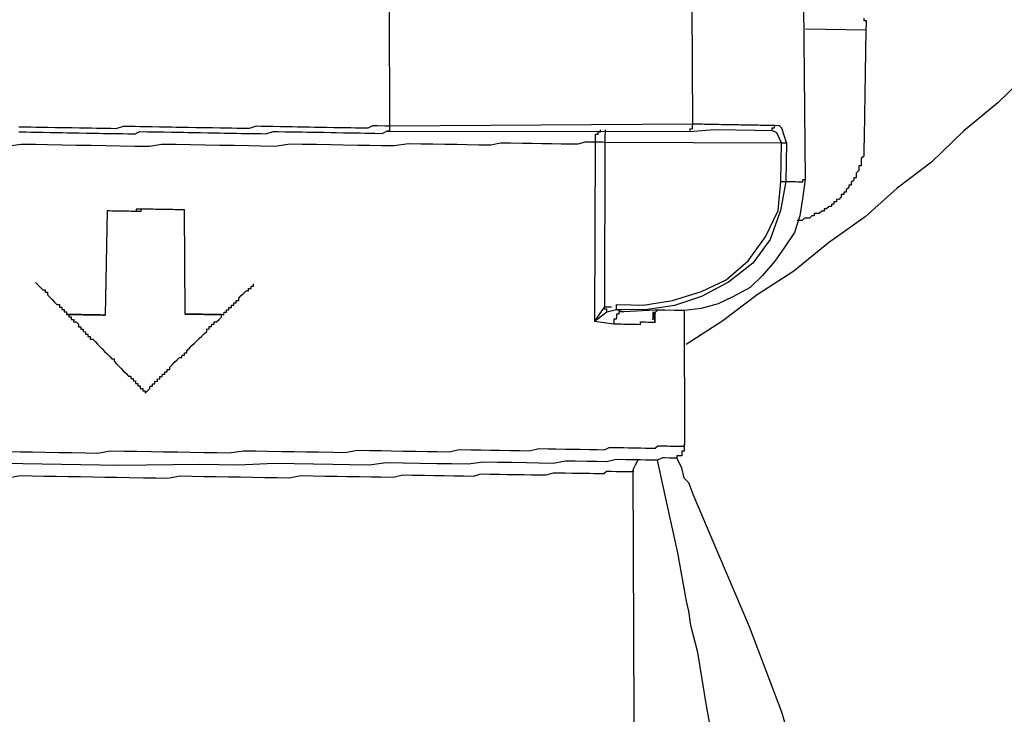
# Model space of a CAD drawing. Units: inches. Extents: x -84 to 88, y -6 to 113.
# Drawn here: x -5 to -4, y 81 to 83 of the extents above; entities that cross this region are included whole.
import ezdxf

# ---------------------------------------------------------------- set-up
doc = ezdxf.new("R2010")
doc.units = ezdxf.units.IN
doc.header["$MEASUREMENT"] = 0

# ---------------------------------------------------------------- blocks, each defined once
blk = doc.blocks.new('PeakFlow C top')
at = {"color": 9, "flags": 128}
for points in [[(-19.1571, 44.2145), (-19.2068, 44.1665), (-19.2602, 44.1223), (-19.3099, 44.0743), (-19.3633, 44.0338), (-19.4129, 43.9896), (-19.47, 43.9492), (-19.5234, 43.905), (-19.5804, 43.8684), (-19.6338, 43.8279), (-19.6908, 43.7913)], [(-19.4151, 44.2979), (-19.4152, 44.2942), (-19.4114, 44.2941), (-19.4115, 44.2903), (-19.4115, 44.2866), (-19.4116, 44.2828), (-19.4117, 44.2791), (-19.5056, 44.2807)], [(-20.1518, 44.3144), (-20.1512, 44.1302), (-20.1587, 44.1303), (-20.17, 44.1305), (-20.1775, 44.1306), (-20.1851, 44.127), (-20.1964, 44.1272), (-20.2039, 44.1273), (-20.2114, 44.1275), (-20.2227, 44.1277), (-20.2302, 44.1278), (-20.2377, 44.1279), (-20.249, 44.1281), (-20.2565, 44.1283), (-20.2678, 44.1284), (-20.2753, 44.1286), (-20.2866, 44.1288), (-20.2941, 44.1289), (-20.3016, 44.129), (-20.3129, 44.1292), (-20.3204, 44.1294), (-20.3317, 44.1296), (-20.3392, 44.1297), (-20.3505, 44.1299), (-20.358, 44.13), (-20.3693, 44.1264), (-20.3769, 44.1266), (-20.3881, 44.1268), (-20.3957, 44.1269), (-20.4069, 44.1271), (-20.4145, 44.1272), (-20.4257, 44.1274), (-20.4333, 44.1276), (-20.4445, 44.1277), (-20.452, 44.1279), (-20.4633, 44.1281), (-20.4708, 44.1282), (-20.4821, 44.1284), (-20.4896, 44.1285), (-20.5009, 44.1287), (-20.5084, 44.1289), (-20.5197, 44.1291), (-20.5272, 44.1292), (-20.5385, 44.1294), (-20.546, 44.1295), (-20.5573, 44.1297), (-20.5648, 44.1298), (-20.5762, 44.1263), (-20.5837, 44.1264), (-20.595, 44.1266), (-20.6062, 44.1268), (-20.6137, 44.1269), (-20.625, 44.1271), (-20.6325, 44.1272), (-20.6438, 44.1274), (-20.6513, 44.1276), (-20.6626, 44.1278), (-20.6701, 44.1279), (-20.6814, 44.1281), (-20.6889, 44.1282), (-20.7002, 44.1284), (-20.7077, 44.1285), (-20.719, 44.1287), (-20.7265, 44.1289)], [(-19.5087, 44.3221), (-19.5087, 44.3183), (-19.5059, 44.0476), (-19.5102, 44.0176), (-19.5144, 43.9913), (-19.5224, 43.9651), (-19.5378, 43.9428), (-19.5532, 43.9205), (-19.5724, 43.8983), (-19.5915, 43.8798), (-19.6181, 43.8653), (-19.6409, 43.8544), (-19.6673, 43.8473), (-19.6937, 43.844), (-19.7087, 43.8443), (-19.7237, 43.8445), (-19.7388, 43.8448), (-19.7877, 43.8419)], [(-19.6817, 44.3176), (-19.6811, 44.1333), (-20.1512, 44.1302), (-20.1513, 44.1227), (-20.1551, 44.1227)], [(-19.4117, 44.2791), (-19.4145, 44.1137), (-19.4146, 44.1099), (-19.4146, 44.1061), (-19.4147, 44.1024), (-19.4148, 44.0986), (-19.4148, 44.0949), (-19.4149, 44.0911), (-19.415, 44.0874), (-19.415, 44.0836), (-19.4189, 44.0799), (-19.4189, 44.0761), (-19.419, 44.0724), (-19.4191, 44.0686), (-19.4228, 44.0687), (-19.4229, 44.0649), (-19.4229, 44.0612), (-19.4268, 44.0575), (-19.4268, 44.0537), (-19.4269, 44.05), (-19.4307, 44.05), (-19.4307, 44.0463), (-19.4345, 44.0426), (-19.4346, 44.0388), (-19.4384, 44.0389), (-19.4384, 44.0351), (-19.4423, 44.0314), (-19.4423, 44.0277), (-19.4461, 44.0277), (-19.4462, 44.024), (-19.4499, 44.024), (-19.45, 44.0203), (-19.4538, 44.0166), (-19.4576, 44.0167), (-19.4576, 44.0129), (-19.4614, 44.013), (-19.4614, 44.0092), (-19.4652, 44.0093), (-19.4653, 44.0055), (-19.469, 44.0056), (-19.4729, 44.0019), (-19.4766, 44.0019), (-19.4767, 43.9982), (-19.4804, 43.9982), (-19.4843, 43.9946), (-19.488, 43.9946), (-19.4918, 43.9947), (-19.4918, 43.9909), (-19.4956, 43.991), (-19.4994, 43.9873), (-19.5032, 43.9874), (-19.5069, 43.9874), (-19.5108, 43.9837), (-19.5145, 43.9838), (-19.5183, 43.9839)], [(-20.7266, 44.1214), (-20.7154, 44.1212), (-20.7078, 44.121), (-20.6966, 44.1208), (-20.6891, 44.1207), (-20.6778, 44.1205), (-20.6703, 44.1204), (-20.659, 44.1202), (-20.6515, 44.1201), (-20.6402, 44.1199), (-20.6327, 44.1197), (-20.6214, 44.1195), (-20.6139, 44.1194), (-20.6026, 44.1192), (-20.5951, 44.1191), (-20.5838, 44.1189), (-20.5763, 44.1188), (-20.565, 44.1186), (-20.5575, 44.1184), (-20.5462, 44.1182), (-20.5386, 44.1219), (-20.5274, 44.1217), (-20.5198, 44.1215), (-20.5086, 44.1213), (-20.501, 44.1212), (-20.4898, 44.121), (-20.4822, 44.1209), (-20.471, 44.1207), (-20.4635, 44.1206), (-20.4522, 44.1204), (-20.4447, 44.1202), (-20.4334, 44.12), (-20.4259, 44.1199), (-20.4146, 44.1197), (-20.4071, 44.1196), (-20.3958, 44.1194), (-20.3883, 44.1193), (-20.3808, 44.1191), (-20.3695, 44.1189), (-20.362, 44.1188), (-20.3507, 44.1186), (-20.3432, 44.1185), (-20.3318, 44.122), (-20.3243, 44.1219), (-20.313, 44.1217), (-20.3055, 44.1216), (-20.298, 44.1215), (-20.2867, 44.1213), (-20.2792, 44.1211), (-20.2679, 44.1209), (-20.2604, 44.1208), (-20.2529, 44.1207), (-20.2416, 44.1205), (-20.2341, 44.1203), (-20.2228, 44.1201), (-20.2153, 44.12), (-20.2078, 44.1199), (-20.1965, 44.1197), (-20.189, 44.1196), (-20.1815, 44.1194), (-20.174, 44.1193), (-20.1627, 44.1191), (-20.1551, 44.1227), (-19.6851, 44.1221), (-19.6474, 44.1252), (-19.6136, 44.1246), (-19.5835, 44.1241), (-19.5572, 44.1237)], [(-20.7458, 44.0991), (-20.7232, 44.1025), (-20.7007, 44.1021), (-20.6819, 44.1018), (-20.6593, 44.1014), (-20.6368, 44.101), (-20.6142, 44.1006), (-20.5916, 44.1002), (-20.5691, 44.0998), (-20.5465, 44.0994), (-20.524, 44.099), (-20.5051, 44.1025), (-20.4826, 44.1021), (-20.46, 44.1017), (-20.4375, 44.1013), (-20.4149, 44.1009), (-20.3924, 44.1005), (-20.3698, 44.1001), (-20.351, 44.0998), (-20.3285, 44.0994), (-20.3058, 44.1028), (-20.287, 44.1025), (-20.2645, 44.1021), (-20.2419, 44.1017), (-20.2231, 44.1014), (-20.2006, 44.101), (-20.1818, 44.1006), (-20.163, 44.1003), (-20.1442, 44.1), (-20.1216, 44.1034), (-20.1028, 44.103), (-20.084, 44.1027), (-20.0652, 44.1024), (-20.0464, 44.1021), (-20.0314, 44.1018), (-20.0126, 44.1015), (-19.9938, 44.1011), (-19.9787, 44.1046), (-19.9636, 44.1044), (-19.9449, 44.1041), (-19.9298, 44.1038), (-19.9148, 44.1035), (-19.8997, 44.1033), (-19.8847, 44.103), (-19.8734, 44.1028), (-19.8584, 44.1026), (-19.8471, 44.1061), (-19.832, 44.1059), (-19.8331, 43.8276), (-19.8031, 43.8234), (-19.7993, 43.8233), (-19.7956, 43.8232), (-19.7918, 43.8232), (-19.788, 43.8231), (-19.7843, 43.823), (-19.7805, 43.823), (-19.7768, 43.8229), (-19.773, 43.8228), (-19.7692, 43.8228), (-19.7655, 43.8227), (-19.7617, 43.8226), (-19.7617, 43.8264), (-19.7579, 43.8263), (-19.7541, 43.8263), (-19.7504, 43.8262), (-19.7466, 43.8261), (-19.7429, 43.8261), (-19.7391, 43.826), (-19.7388, 43.841), (-19.7426, 43.8411), (-19.7427, 43.8373), (-19.7427, 43.8336), (-19.7428, 43.8298)], [(-19.8242, 44.1245), (-19.8242, 44.1208), (-19.828, 44.1208), (-19.8281, 44.1171), (-19.8318, 44.1171), (-19.8319, 44.1134), (-19.832, 44.1096), (-19.832, 44.1059), (-19.8283, 44.1058), (-19.8245, 44.1057), (-19.8207, 44.1057), (-19.817, 44.1056), (-19.8177, 43.8499), (-19.8254, 43.8388), (-19.8331, 43.8276), (-19.814, 43.8423), (-19.7989, 43.8458), (-19.7877, 43.8419), (-19.7915, 43.842), (-19.7952, 43.842), (-19.7953, 43.8383), (-19.7991, 43.8383), (-19.7991, 43.8346), (-19.7992, 43.8308), (-19.8029, 43.8309), (-19.803, 43.8271), (-19.8031, 43.8234)], [(-19.8167, 44.1244), (-19.8167, 44.1206), (-19.8168, 44.1169), (-19.8169, 44.1131), (-19.8169, 44.1094), (-19.817, 44.1056), (-19.5425, 44.1046), (-19.5498, 44.1198), (-19.5572, 44.1237), (-19.5572, 44.1274), (-19.5534, 44.1274), (-19.5533, 44.1311), (-19.5571, 44.1312), (-19.5609, 44.1312), (-19.5646, 44.1313), (-19.5684, 44.1314), (-19.5721, 44.1314), (-19.5759, 44.1315), (-19.5797, 44.1316), (-19.5834, 44.1316), (-19.5872, 44.1317), (-19.5909, 44.1318), (-19.5947, 44.1318), (-19.5984, 44.1319), (-19.6022, 44.132), (-19.606, 44.132), (-19.6097, 44.1321), (-19.6135, 44.1322), (-19.6172, 44.1322), (-19.621, 44.1323), (-19.6248, 44.1323), (-19.6285, 44.1324), (-19.6323, 44.1325), (-19.636, 44.1325), (-19.6398, 44.1326), (-19.6436, 44.1327), (-19.6473, 44.1327), (-19.6511, 44.1328), (-19.6548, 44.1329), (-19.6586, 44.1329), (-19.6623, 44.133), (-19.6661, 44.1331), (-19.6699, 44.1331), (-19.6736, 44.1332), (-19.6774, 44.1333), (-19.6811, 44.1333), (-19.6812, 44.1296), (-19.6813, 44.1258), (-19.685, 44.1259), (-19.6851, 44.1221)], [(-19.5436, 44.0445), (-19.5398, 44.0444), (-19.536, 44.0443), (-19.5443, 43.9994), (-19.5602, 43.9545), (-19.5871, 43.9174), (-19.6252, 43.888), (-19.667, 43.8661), (-19.7086, 43.8518), (-19.7538, 43.8451), (-19.7989, 43.8458), (-19.7989, 43.8496), (-19.7988, 43.8534), (-19.7762, 43.853), (-19.7574, 43.8526), (-19.7122, 43.8594), (-19.6668, 43.8736), (-19.6289, 43.8918), (-19.5946, 43.9213), (-19.5676, 43.9584), (-19.5481, 43.9994), (-19.5436, 44.0445), (-19.5425, 44.1046), (-19.5388, 44.1045), (-19.535, 44.1045), (-19.5421, 44.1272), (-19.5458, 44.131), (-19.5533, 44.1311)], [(-19.535, 44.1045), (-19.536, 44.0443), (-19.5323, 44.0443), (-19.5285, 44.0442), (-19.5248, 44.0441), (-19.521, 44.0441), (-19.5172, 44.044), (-19.5135, 44.0439), (-19.5097, 44.0439), (-19.5097, 44.0476), (-19.5059, 44.0476)], [(-20.4683, 43.8386), (-20.4693, 44.0003), (-20.4731, 44.0004), (-20.4768, 44.0005), (-20.4806, 44.0005), (-20.4843, 44.0006), (-20.4881, 44.0007), (-20.4918, 44.0007), (-20.4956, 44.0008), (-20.4994, 44.0009), (-20.5031, 44.0009), (-20.5069, 44.001), (-20.5106, 44.0011), (-20.5144, 44.0011), (-20.5182, 44.0012), (-20.5219, 44.0012), (-20.5257, 44.0013), (-20.5294, 44.0014), (-20.5332, 44.0014), (-20.537, 44.0015), (-20.5407, 44.0016), (-20.5445, 44.0016), (-20.5445, 43.9979), (-20.5483, 43.9979), (-20.5521, 43.998), (-20.5558, 43.9981), (-20.5596, 43.9981), (-20.5633, 43.9982), (-20.5671, 43.9983), (-20.5709, 43.9983), (-20.5746, 43.9984), (-20.5784, 43.9985), (-20.5821, 43.9985), (-20.5859, 43.9986), (-20.5896, 43.9987), (-20.5924, 43.837)], [(-20.4693, 44.0003), (-20.4731, 44.0004), (-20.4768, 44.0005), (-20.4806, 44.0005), (-20.4843, 44.0006), (-20.4881, 44.0007), (-20.4918, 44.0007), (-20.4956, 44.0008), (-20.4994, 44.0009), (-20.5031, 44.0009), (-20.5069, 44.001), (-20.5106, 44.0011), (-20.5144, 44.0011), (-20.5182, 44.0012), (-20.5219, 44.0012), (-20.5257, 44.0013), (-20.5294, 44.0014), (-20.5332, 44.0014), (-20.537, 44.0015), (-20.537, 43.9977), (-20.5408, 43.9978), (-20.5445, 43.9979), (-20.5483, 43.9979), (-20.5521, 43.998), (-20.5558, 43.9981), (-20.5596, 43.9981), (-20.5633, 43.9982), (-20.5671, 43.9983), (-20.5709, 43.9983), (-20.5746, 43.9984), (-20.5784, 43.9985), (-20.5821, 43.9985), (-20.5859, 43.9986), (-20.5896, 43.9987), (-20.5924, 43.837)], [(-20.7006, 43.8878), (-20.6969, 43.884), (-20.6932, 43.8801), (-20.6895, 43.8763), (-20.6858, 43.8762), (-20.6858, 43.8725), (-20.6821, 43.8724), (-20.6821, 43.8687), (-20.6784, 43.8648), (-20.6748, 43.861), (-20.6711, 43.8572), (-20.6674, 43.8534), (-20.6636, 43.8533), (-20.6637, 43.8495), (-20.6599, 43.8495), (-20.66, 43.8457), (-20.6562, 43.8457), (-20.6563, 43.8419), (-20.6525, 43.8418), (-20.6526, 43.8381), (-20.6488, 43.838), (-20.6489, 43.8342), (-20.6451, 43.8342), (-20.6452, 43.8304), (-20.6414, 43.8304), (-20.6415, 43.8266), (-20.6377, 43.8265), (-20.6341, 43.8227), (-20.6341, 43.8189), (-20.6304, 43.8189), (-20.6304, 43.8151), (-20.6267, 43.8151), (-20.6267, 43.8113), (-20.623, 43.8112), (-20.623, 43.8075), (-20.6193, 43.8074), (-20.6193, 43.8037), (-20.6156, 43.8036), (-20.6157, 43.7998), (-20.6119, 43.7998), (-20.6082, 43.7959), (-20.6045, 43.7921), (-20.6008, 43.7883), (-20.5971, 43.7845), (-20.5934, 43.7806), (-20.5897, 43.7768), (-20.586, 43.773), (-20.5823, 43.7692), (-20.5786, 43.7691), (-20.5786, 43.7653), (-20.575, 43.7615), (-20.5713, 43.7577), (-20.5676, 43.7539), (-20.5639, 43.7501), (-20.5602, 43.7462), (-20.5565, 43.7424), (-20.5527, 43.7423), (-20.5528, 43.7386), (-20.549, 43.7385), (-20.5491, 43.7348), (-20.5453, 43.7347), (-20.5454, 43.7309), (-20.5416, 43.7309), (-20.5417, 43.7271), (-20.538, 43.727), (-20.538, 43.7233), (-20.5343, 43.7232), (-20.5343, 43.7195), (-20.5306, 43.7194), (-20.5306, 43.7156), (-20.5268, 43.7193), (-20.523, 43.723), (-20.5229, 43.7268), (-20.5192, 43.7267), (-20.5191, 43.7305), (-20.5153, 43.7304), (-20.5153, 43.7342), (-20.5115, 43.7341), (-20.5114, 43.7379), (-20.5077, 43.7378), (-20.5076, 43.7416), (-20.5039, 43.7415), (-20.5038, 43.7452), (-20.5, 43.7452), (-20.5, 43.7489), (-20.4962, 43.7489), (-20.4961, 43.7526), (-20.4924, 43.7526), (-20.4923, 43.7563), (-20.4885, 43.76), (-20.4847, 43.7637), (-20.4809, 43.7674), (-20.477, 43.7711), (-20.4733, 43.771), (-20.4732, 43.7748), (-20.4694, 43.7747), (-20.4694, 43.7785), (-20.4656, 43.7784), (-20.4656, 43.7822), (-20.4617, 43.7859), (-20.4579, 43.7896), (-20.4541, 43.7933), (-20.4503, 43.797), (-20.4464, 43.8007), (-20.4426, 43.8044), (-20.4388, 43.808), (-20.435, 43.8117), (-20.4349, 43.8155), (-20.4311, 43.8154), (-20.4311, 43.8192), (-20.4273, 43.8191), (-20.4272, 43.8229), (-20.4235, 43.8228), (-20.4234, 43.8266), (-20.4197, 43.8265), (-20.4158, 43.8302), (-20.412, 43.8339), (-20.412, 43.8377), (-20.4082, 43.8376), (-20.4081, 43.8414), (-20.4044, 43.8413), (-20.4043, 43.845), (-20.4005, 43.845), (-20.4005, 43.8487), (-20.3967, 43.8487), (-20.3967, 43.8524), (-20.3929, 43.8524), (-20.3928, 43.8561), (-20.3891, 43.8561), (-20.389, 43.8598), (-20.3852, 43.8598), (-20.3852, 43.8635), (-20.3814, 43.8672), (-20.3775, 43.8709), (-20.3737, 43.8746), (-20.37, 43.8745), (-20.3699, 43.8783), (-20.3661, 43.8782), (-20.3661, 43.882), (-20.3623, 43.8819), (-20.3622, 43.8857)], [(-19.8177, 43.8462), (-19.8177, 43.8499), (-19.8139, 43.8499), (-19.8101, 43.8498), (-19.8064, 43.8497)], [(-19.814, 43.8423), (-19.814, 43.8461), (-19.8177, 43.8462), (-19.8177, 43.8499)], [(-19.6937, 43.844), (-19.6935, 43.6372), (-19.6936, 43.6335), (-19.6936, 43.6297), (-19.6937, 43.6259), (-19.6974, 43.626), (-19.6975, 43.6222), (-19.6976, 43.6185), (-19.7013, 43.6185), (-19.7051, 43.6186), (-19.7052, 43.6149), (-19.7089, 43.6149), (-19.7127, 43.615), (-19.7164, 43.615), (-19.724, 43.6152), (-19.7277, 43.6152), (-19.7353, 43.6116), (-19.7428, 43.6117), (-19.7541, 43.6119), (-19.7616, 43.6121), (-19.7729, 43.6123), (-19.7842, 43.6125), (-19.7992, 43.6127), (-19.8143, 43.6092), (-19.8293, 43.6095), (-19.8444, 43.6097), (-19.8632, 43.6101), (-19.8782, 43.6103), (-19.8971, 43.6069), (-19.9196, 43.6073), (-19.9384, 43.6076), (-19.961, 43.608), (-19.9835, 43.6084), (-20.0061, 43.6088), (-20.0287, 43.6054), (-20.055, 43.6059), (-20.0776, 43.6063), (-20.1039, 43.6067), (-20.1302, 43.6072), (-20.1565, 43.6076), (-20.1829, 43.6043), (-20.2129, 43.6048), (-20.2393, 43.6053), (-20.2693, 43.6058), (-20.2994, 43.6063), (-20.3295, 43.6069), (-20.3859, 43.6041), (-20.4461, 43.6051), (-20.5702, 43.6035), (-20.6303, 43.6046), (-20.6905, 43.6056), (-20.7506, 43.6066)], [(-19.735, 43.8447), (-19.7427, 43.8373), (-19.7391, 43.826)], [(-19.735, 43.8447), (-19.7388, 43.841), (-19.7427, 43.8336)], [(-20.7465, 43.6254), (-20.724, 43.625), (-20.7052, 43.6247), (-20.6864, 43.6243), (-20.6638, 43.6239), (-20.645, 43.6236), (-20.6225, 43.6232), (-20.6037, 43.6229), (-20.5848, 43.6263), (-20.5623, 43.6259), (-20.5435, 43.6256), (-20.5209, 43.6252), (-20.5021, 43.6249), (-20.4796, 43.6245), (-20.4608, 43.6242), (-20.4382, 43.6238), (-20.4194, 43.6235), (-20.4006, 43.6231), (-20.378, 43.6265), (-20.3592, 43.6262), (-20.3404, 43.6259), (-20.3179, 43.6255), (-20.2991, 43.6251), (-20.2803, 43.6248), (-20.2615, 43.6245), (-20.2389, 43.6241), (-20.2201, 43.6238), (-20.2013, 43.6272), (-20.1825, 43.6269), (-20.1637, 43.6266), (-20.1487, 43.6263), (-20.1299, 43.626), (-20.1111, 43.6256), (-20.0923, 43.6253), (-20.0772, 43.6251), (-20.0584, 43.6247), (-20.0433, 43.6282), (-20.0245, 43.6279), (-20.0095, 43.6276), (-19.9945, 43.6274), (-19.9794, 43.6271), (-19.9644, 43.6269), (-19.9494, 43.6266), (-19.9343, 43.6263), (-19.9192, 43.6298), (-19.9042, 43.6296), (-19.8929, 43.6294), (-19.8779, 43.6291), (-19.8666, 43.6289), (-19.8553, 43.6287), (-19.8403, 43.6285), (-19.829, 43.6283), (-19.8177, 43.6281), (-19.8102, 43.6317), (-19.7989, 43.6315), (-19.7876, 43.6313), (-19.7801, 43.6312), (-19.7726, 43.6311), (-19.7613, 43.6309), (-19.7538, 43.6307), (-19.7463, 43.6306), (-19.7387, 43.6305), (-19.7349, 43.6342), (-19.7274, 43.634), (-19.7199, 43.6339), (-19.7161, 43.6338), (-19.7124, 43.6338), (-19.7086, 43.6337), (-19.7048, 43.6336), (-19.7011, 43.6336), (-19.6973, 43.6335), (-19.6936, 43.6335), (-19.6935, 43.6372)], [(-19.7707, 43.0858), (-19.7731, 43.5972), (-19.7693, 43.6047), (-19.7654, 43.6121)], [(-19.7731, 43.5972), (-19.7732, 43.5935), (-19.777, 43.5935), (-19.7807, 43.5936), (-19.7845, 43.5937), (-19.7882, 43.5937), (-19.792, 43.5938), (-19.7958, 43.5939), (-19.7995, 43.5939), (-19.807, 43.5941), (-19.8146, 43.5942), (-19.8184, 43.5905), (-19.8259, 43.5906), (-19.8334, 43.5908), (-19.8409, 43.5909), (-19.8485, 43.591), (-19.8597, 43.5912), (-19.8673, 43.5913), (-19.8785, 43.5915), (-19.886, 43.5917), (-19.8973, 43.5919), (-19.9087, 43.5883), (-19.9199, 43.5885), (-19.9312, 43.5887), (-19.9425, 43.5889), (-19.9538, 43.5891), (-19.9688, 43.5893), (-19.9801, 43.5895), (-19.9951, 43.5898), (-20.0102, 43.5901), (-20.0215, 43.5865), (-20.0365, 43.5868), (-20.0516, 43.587), (-20.0666, 43.5873), (-20.0816, 43.5875), (-20.0967, 43.5878), (-20.1155, 43.5881), (-20.1305, 43.5884), (-20.1456, 43.5849), (-20.1644, 43.5852), (-20.1794, 43.5855), (-20.1982, 43.5858), (-20.217, 43.5861), (-20.2321, 43.5864), (-20.2509, 43.5867), (-20.2697, 43.587), (-20.2884, 43.5874), (-20.3073, 43.5839), (-20.3261, 43.5842), (-20.3449, 43.5846), (-20.3637, 43.5849), (-20.3825, 43.5852), (-20.4013, 43.5856), (-20.4201, 43.5859), (-20.4389, 43.5862), (-20.4577, 43.5865), (-20.4765, 43.5869), (-20.4953, 43.5834), (-20.5141, 43.5837), (-20.5329, 43.5841), (-20.5555, 43.5845), (-20.5743, 43.5848), (-20.593, 43.5851), (-20.6118, 43.5854), (-20.6306, 43.5858), (-20.6494, 43.5861), (-20.6682, 43.5864), (-20.687, 43.5867), (-20.7058, 43.5871), (-20.7246, 43.5874), (-20.7435, 43.584)], [(-19.6454, 43.1551), (-19.6592, 43.2305), (-19.6728, 43.3135), (-19.6833, 43.355), (-19.6867, 43.3777), (-19.6902, 43.3928), (-19.7039, 43.4682), (-19.7214, 43.5475), (-19.7353, 43.6116)], [(-19.7052, 43.6149), (-19.6979, 43.5997), (-19.6944, 43.5846), (-19.687, 43.5769), (-19.6798, 43.558), (-19.6509, 43.4898), (-19.5931, 43.3535), (-19.5428, 43.221), (-19.5037, 43.0887), (-19.4898, 43.0208), (-19.4834, 42.9568), (-19.4815, 42.8514), (-19.4861, 42.8026), (-19.4871, 42.7463)]]:
    blk.add_lwpolyline(points, dxfattribs=at)
for points in [[(-20.5924, 43.837), (-20.5962, 43.8371), (-20.6, 43.8372), (-20.6037, 43.8372), (-20.6075, 43.8373), (-20.6112, 43.8374), (-20.615, 43.8374), (-20.6188, 43.8375), (-20.6225, 43.8375), (-20.6263, 43.8376), (-20.63, 43.8377), (-20.6338, 43.8377), (-20.6376, 43.8378), (-20.6413, 43.8379), (-20.6451, 43.8379), (-20.6488, 43.838), (-20.6526, 43.8381), (-20.6488, 43.838), (-20.6451, 43.8379), (-20.6413, 43.8379), (-20.6376, 43.8378), (-20.6338, 43.8377), (-20.63, 43.8377), (-20.6263, 43.8376), (-20.6225, 43.8375), (-20.6188, 43.8375), (-20.615, 43.8374), (-20.6112, 43.8374), (-20.6075, 43.8373), (-20.6037, 43.8372), (-20.6, 43.8372), (-20.5962, 43.8371)], [(-20.4082, 43.8376), (-20.412, 43.8377), (-20.4157, 43.8377), (-20.4195, 43.8378), (-20.4232, 43.8379), (-20.427, 43.8379), (-20.4307, 43.838), (-20.4345, 43.8381), (-20.4383, 43.8381), (-20.442, 43.8382), (-20.4458, 43.8382), (-20.4495, 43.8383), (-20.4533, 43.8384), (-20.4571, 43.8384), (-20.4608, 43.8385), (-20.4646, 43.8386), (-20.4683, 43.8386), (-20.4646, 43.8386), (-20.4608, 43.8385), (-20.4571, 43.8384), (-20.4533, 43.8384), (-20.4495, 43.8383), (-20.4458, 43.8382), (-20.442, 43.8382), (-20.4383, 43.8381), (-20.4345, 43.8381), (-20.4307, 43.838), (-20.427, 43.8379), (-20.4232, 43.8379), (-20.4195, 43.8378), (-20.4157, 43.8377), (-20.412, 43.8377)]]:
    blk.add_lwpolyline(points, close=True, dxfattribs=at)

msp = doc.modelspace()

# ---------------------------------------------------------------- block references
msp.add_blockref('PeakFlow C top', (15.231, 38.2225))

doc.saveas('drawing.dxf')
